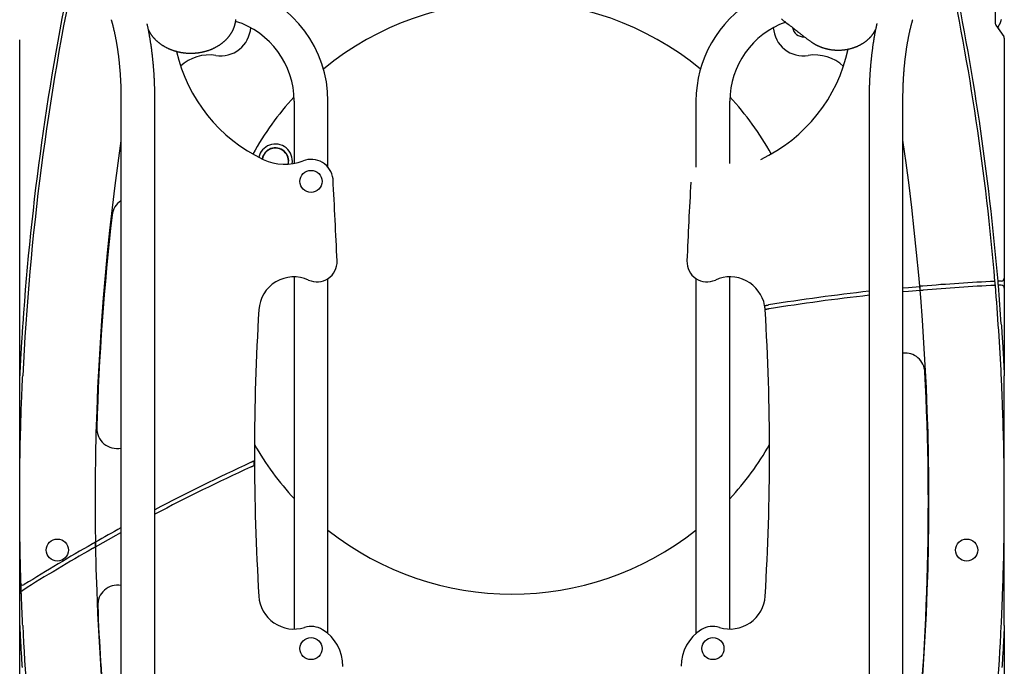
# Model space of a CAD drawing. Extents: x -8039 to 21134, y -2237 to 2803.
# Drawn here: x 896 to 1876, y 771 to 1415 of the extents above; entities that cross this region are included whole.
import ezdxf

# ---------------------------------------------------------------- set-up
doc = ezdxf.new("R2010")
doc.units = 0

msp = doc.modelspace()

# ---------------------------------------------------------------- linework, layer by layer
at = {"color": 7, "linetype": 'Continuous'}
for p, q in [((1867.16, 1435.34), (1867.16, 1410.94)), ((1867.7, 1409.22), (1875.62, 1397.91)), ((1870.88, 1405.73), (1870.14, 1405.73)), ((896.21, 1060.12), (896.21, 1394.52)), ((1876.16, 1396.19), (1876.16, 1157.39)), ((997.03, 1335.7), (997.03, 563.64)), ((1030.73, 563.64), (1030.73, 1335.7)), ((1169.31, 1333.64), (1169.31, 1271.55)), ((1203.01, 1267.82), (1203.01, 1333.64)), ((1569.31, 1333.64), (1569.31, 1267.78)), ((1603.01, 1271.59), (1603.01, 1333.64)), ((1741.59, 1335.7), (1741.59, 563.64)), ((1775.29, 563.64), (1775.29, 1335.7)), ((1169.31, 1158.63), (1169.31, 808)), ((1203.01, 803.54), (1203.01, 1156.86)), ((1569.31, 1156.92), (1569.31, 803.52)), ((1603.01, 808.02), (1603.01, 1158.65)), ((1876.16, 1157.39), (1876.16, 1147.38)), ((1873.29, 1154.39), (1873.16, 1154.39)), ((1876.16, 1147.38), (1876.16, 1060.15)), ((896.21, 935.78), (896.21, 1060.12)), ((1876.16, 935.81), (1876.16, 1060.15)), ((896.21, 854.81), (896.21, 935.78)), ((1876.16, 811.48), (1876.16, 935.81)), ((896.21, 843.01), (896.21, 854.81)), ((896.97, 845.01), (896.97, 852.81)), ((896.21, 811.45), (896.21, 843.01)), ((896.21, 556.02), (896.21, 811.45)), ((1876.16, 811.48), (1876.16, 556.04))]:
    msp.add_line(p, q, dxfattribs=at)
for points in [[(987.28, 1414.61), (987.39, 1414.23), (987.5, 1413.85), (987.61, 1413.46), (987.72, 1413.06), (987.83, 1412.66), (987.94, 1412.26), (988.05, 1411.84), (988.17, 1411.41), (988.29, 1410.97), (988.41, 1410.51), (988.53, 1410.04), (988.66, 1409.56), (988.78, 1409.06), (988.91, 1408.55), (989.04, 1408.02), (989.18, 1407.48), (989.31, 1406.93), (989.45, 1406.36), (989.58, 1405.79), (989.72, 1405.2), (989.86, 1404.6), (990, 1404), (990.14, 1403.39), (990.27, 1402.77), (990.41, 1402.16), (990.54, 1401.54), (990.68, 1400.91), (990.81, 1400.28), (990.94, 1399.65), (991.07, 1399.02), (991.2, 1398.39), (991.33, 1397.75), (991.46, 1397.11), (991.58, 1396.46), (991.71, 1395.81), (991.83, 1395.16), (991.95, 1394.51), (992.07, 1393.85), (992.19, 1393.2), (992.31, 1392.54), (992.43, 1391.87), (992.54, 1391.21), (992.65, 1390.54), (992.77, 1389.86), (992.88, 1389.19), (992.99, 1388.51), (993.1, 1387.84), (993.21, 1387.15), (993.31, 1386.47), (993.42, 1385.78), (993.52, 1385.1), (993.62, 1384.4), (993.72, 1383.71), (993.82, 1383.02), (993.92, 1382.32), (994.02, 1381.62), (994.11, 1380.92), (994.2, 1380.21), (994.3, 1379.51), (994.39, 1378.8), (994.48, 1378.09), (994.56, 1377.38), (994.65, 1376.66), (994.74, 1375.95), (994.82, 1375.23), (994.9, 1374.51), (994.98, 1373.79), (995.06, 1373.07), (995.14, 1372.34), (995.21, 1371.62), (995.29, 1370.89), (995.36, 1370.16), (995.43, 1369.43), (995.5, 1368.69), (995.57, 1367.96), (995.64, 1367.22), (995.7, 1366.49), (995.77, 1365.75), (995.83, 1365.01), (995.89, 1364.27), (995.95, 1363.52), (996.01, 1362.78), (996.06, 1362.03), (996.12, 1361.29), (996.17, 1360.54), (996.22, 1359.79), (996.27, 1359.04), (996.32, 1358.29), (996.37, 1357.54), (996.41, 1356.78), (996.46, 1356.03), (996.5, 1355.28), (996.54, 1354.52), (996.58, 1353.76), (996.62, 1353.01), (996.65, 1352.25), (996.68, 1351.49), (996.72, 1350.73), (996.75, 1349.97), (996.78, 1349.22), (996.8, 1348.47), (996.83, 1347.72), (996.85, 1346.99), (996.88, 1346.25), (996.9, 1345.53), (996.92, 1344.82), (996.93, 1344.12), (996.95, 1343.42), (996.96, 1342.74), (996.98, 1342.06), (996.99, 1341.39), (997, 1340.73), (997, 1340.08), (997.01, 1339.44), (997.01, 1338.81), (997.02, 1338.18), (997.02, 1337.55), (997.02, 1336.93), (997.03, 1336.32), (997.03, 1335.7)], [(1024.32, 1404.59), (1024.49, 1404.25), (1024.66, 1403.91), (1024.83, 1403.57), (1025, 1403.23), (1025.18, 1402.89), (1025.36, 1402.55), (1025.55, 1402.21), (1025.74, 1401.88), (1025.93, 1401.55), (1026.14, 1401.21), (1026.34, 1400.88), (1026.56, 1400.55), (1026.77, 1400.22), (1027, 1399.9), (1027.22, 1399.57), (1027.46, 1399.25), (1027.69, 1398.92), (1027.93, 1398.6), (1028.18, 1398.28), (1028.43, 1397.96), (1028.68, 1397.64), (1028.94, 1397.33), (1029.2, 1397.01), (1029.47, 1396.7), (1029.74, 1396.39), (1030.02, 1396.09), (1030.29, 1395.78), (1030.58, 1395.48), (1030.86, 1395.18), (1031.16, 1394.88), (1031.45, 1394.59), (1031.75, 1394.3), (1032.05, 1394.01), (1032.36, 1393.72), (1032.67, 1393.44), (1032.98, 1393.15), (1033.3, 1392.88), (1033.62, 1392.6), (1033.95, 1392.32), (1034.27, 1392.05), (1034.61, 1391.79), (1034.94, 1391.52), (1035.28, 1391.26), (1035.62, 1391), (1035.97, 1390.74), (1036.32, 1390.49), (1036.67, 1390.23), (1037.03, 1389.99), (1037.39, 1389.74), (1037.75, 1389.5), (1038.11, 1389.26), (1038.48, 1389.02), (1038.86, 1388.79), (1039.23, 1388.56), (1039.61, 1388.33), (1039.99, 1388.11), (1040.37, 1387.89), (1040.76, 1387.67), (1041.15, 1387.46), (1041.54, 1387.25), (1041.94, 1387.04), (1042.33, 1386.84), (1042.74, 1386.64), (1043.14, 1386.44), (1043.54, 1386.25), (1043.95, 1386.06), (1044.36, 1385.87), (1044.78, 1385.69), (1045.19, 1385.51), (1045.61, 1385.33), (1046.03, 1385.16), (1046.45, 1384.99), (1046.88, 1384.82), (1047.3, 1384.66), (1047.73, 1384.5), (1048.16, 1384.35), (1048.6, 1384.2), (1049.03, 1384.05), (1049.47, 1383.9), (1049.91, 1383.76), (1050.35, 1383.63), (1050.79, 1383.49), (1051.23, 1383.36), (1051.68, 1383.24), (1052.13, 1383.12), (1052.58, 1383), (1053.03, 1382.88), (1053.48, 1382.77), (1053.93, 1382.67), (1054.39, 1382.56), (1054.84, 1382.47), (1055.3, 1382.37), (1055.76, 1382.28), (1056.22, 1382.19), (1056.68, 1382.11), (1057.14, 1382.03), (1057.61, 1381.95), (1058.07, 1381.88), (1058.53, 1381.81), (1059, 1381.75), (1059.47, 1381.69), (1059.93, 1381.63), (1060.4, 1381.58), (1060.87, 1381.53), (1061.34, 1381.48), (1061.81, 1381.44), (1062.28, 1381.41), (1062.75, 1381.37), (1063.22, 1381.34), (1063.69, 1381.32), (1064.17, 1381.3), (1064.64, 1381.28), (1065.11, 1381.27), (1065.58, 1381.26), (1066.06, 1381.25), (1066.53, 1381.25), (1067, 1381.25), (1067.47, 1381.26), (1067.95, 1381.27), (1068.42, 1381.29), (1068.89, 1381.3), (1069.36, 1381.33), (1069.83, 1381.35), (1070.31, 1381.38), (1070.78, 1381.42), (1071.25, 1381.46), (1071.72, 1381.5), (1072.19, 1381.54), (1072.66, 1381.59), (1073.12, 1381.65), (1073.59, 1381.71), (1074.06, 1381.77), (1074.52, 1381.83), (1074.99, 1381.9), (1075.45, 1381.98), (1075.92, 1382.05), (1076.38, 1382.13), (1076.84, 1382.22), (1077.3, 1382.31), (1077.76, 1382.4), (1078.21, 1382.5), (1078.67, 1382.6), (1079.12, 1382.7), (1079.58, 1382.81), (1080.03, 1382.92), (1080.48, 1383.04), (1080.93, 1383.16), (1081.38, 1383.28), (1081.82, 1383.41), (1082.27, 1383.54), (1082.71, 1383.67), (1083.15, 1383.81), (1083.59, 1383.95), (1084.03, 1384.1), (1084.46, 1384.25), (1084.89, 1384.4), (1085.32, 1384.56), (1085.75, 1384.72), (1086.18, 1384.88), (1086.61, 1385.05), (1087.03, 1385.22), (1087.45, 1385.4), (1087.87, 1385.57), (1088.28, 1385.76), (1088.7, 1385.94), (1089.11, 1386.13), (1089.51, 1386.32), (1089.92, 1386.52), (1090.32, 1386.72), (1090.72, 1386.92), (1091.12, 1387.12), (1091.52, 1387.33), (1091.91, 1387.55), (1092.3, 1387.76), (1092.69, 1387.98), (1093.07, 1388.2), (1093.45, 1388.43), (1093.83, 1388.66), (1094.21, 1388.89), (1094.58, 1389.12), (1094.95, 1389.36), (1095.31, 1389.6), (1095.68, 1389.85), (1096.03, 1390.1), (1096.39, 1390.35), (1096.74, 1390.6), (1097.09, 1390.86), (1097.44, 1391.12), (1097.78, 1391.38), (1098.12, 1391.65), (1098.46, 1391.91), (1098.79, 1392.19), (1099.12, 1392.46), (1099.44, 1392.74), (1099.76, 1393.02), (1100.08, 1393.3), (1100.4, 1393.58), (1100.71, 1393.87), (1101.01, 1394.16), (1101.31, 1394.45), (1101.61, 1394.75), (1101.91, 1395.05), (1102.2, 1395.35), (1102.48, 1395.65), (1102.77, 1395.96), (1103.05, 1396.26), (1103.32, 1396.57), (1103.59, 1396.89), (1103.86, 1397.2), (1104.12, 1397.52), (1104.38, 1397.84), (1104.63, 1398.16), (1104.88, 1398.48), (1105.13, 1398.81), (1105.37, 1399.14), (1105.6, 1399.47), (1105.83, 1399.8), (1106.06, 1400.13), (1106.29, 1400.47), (1106.5, 1400.8), (1106.72, 1401.14), (1106.93, 1401.48), (1107.13, 1401.83), (1107.33, 1402.17), (1107.53, 1402.52), (1107.72, 1402.86), (1107.91, 1403.21), (1108.09, 1403.56), (1108.27, 1403.92), (1108.44, 1404.27), (1108.61, 1404.63), (1108.77, 1404.98), (1108.93, 1405.34), (1109.09, 1405.7), (1109.24, 1406.06), (1109.38, 1406.42), (1109.52, 1406.78), (1109.66, 1407.15), (1109.79, 1407.51), (1109.91, 1407.88), (1110.03, 1408.25), (1110.15, 1408.61), (1110.26, 1408.98), (1110.36, 1409.34), (1110.46, 1409.7), (1110.55, 1410.05), (1110.64, 1410.4), (1110.72, 1410.73), (1110.79, 1411.06), (1110.86, 1411.38), (1110.92, 1411.69), (1110.98, 1411.99), (1111.03, 1412.28), (1111.08, 1412.56), (1111.12, 1412.83), (1111.16, 1413.09), (1111.19, 1413.35), (1111.22, 1413.59), (1111.25, 1413.82), (1111.28, 1414.05), (1111.3, 1414.28), (1111.32, 1414.5), (1111.34, 1414.72)], [(1654.26, 1415.31), (1655.41, 1414.47), (1656.54, 1413.63), (1657.66, 1412.79), (1658.78, 1411.95), (1659.88, 1411.12), (1660.97, 1410.28), (1662.06, 1409.45), (1663.13, 1408.62), (1664.2, 1407.8), (1665.25, 1406.97), (1666.3, 1406.15), (1667.34, 1405.33), (1668.37, 1404.51), (1669.41, 1403.69), (1670.44, 1402.87), (1671.46, 1402.05)], [(1775.29, 1335.7), (1775.29, 1336.22), (1775.29, 1336.75), (1775.29, 1337.28), (1775.3, 1337.82), (1775.3, 1338.36), (1775.3, 1338.91), (1775.31, 1339.48), (1775.31, 1340.05), (1775.32, 1340.65), (1775.33, 1341.25), (1775.34, 1341.88), (1775.35, 1342.51), (1775.36, 1343.17), (1775.38, 1343.83), (1775.39, 1344.52), (1775.41, 1345.21), (1775.43, 1345.92), (1775.45, 1346.65), (1775.48, 1347.38), (1775.5, 1348.13), (1775.53, 1348.88), (1775.56, 1349.63), (1775.59, 1350.39), (1775.62, 1351.15), (1775.65, 1351.91), (1775.69, 1352.67), (1775.72, 1353.43), (1775.76, 1354.19), (1775.8, 1354.95), (1775.84, 1355.7), (1775.89, 1356.46), (1775.93, 1357.21), (1775.98, 1357.97), (1776.02, 1358.72), (1776.07, 1359.47), (1776.12, 1360.22), (1776.18, 1360.97), (1776.23, 1361.72), (1776.29, 1362.47), (1776.34, 1363.21), (1776.4, 1363.96), (1776.46, 1364.7), (1776.52, 1365.44), (1776.59, 1366.18), (1776.65, 1366.92), (1776.72, 1367.66), (1776.79, 1368.39), (1776.86, 1369.13), (1776.93, 1369.86), (1777, 1370.59), (1777.07, 1371.33), (1777.15, 1372.05), (1777.23, 1372.78), (1777.31, 1373.51), (1777.39, 1374.23), (1777.47, 1374.95), (1777.55, 1375.67), (1777.63, 1376.39), (1777.72, 1377.11), (1777.81, 1377.82), (1777.9, 1378.53), (1777.99, 1379.24), (1778.08, 1379.95), (1778.17, 1380.66), (1778.27, 1381.36), (1778.36, 1382.07), (1778.46, 1382.77), (1778.56, 1383.47), (1778.66, 1384.16), (1778.76, 1384.86), (1778.87, 1385.55), (1778.97, 1386.24), (1779.08, 1386.92), (1779.18, 1387.61), (1779.29, 1388.29), (1779.4, 1388.97), (1779.51, 1389.65), (1779.63, 1390.32), (1779.74, 1391), (1779.86, 1391.67), (1779.97, 1392.33), (1780.09, 1393), (1780.21, 1393.66), (1780.33, 1394.32), (1780.45, 1394.98), (1780.58, 1395.63), (1780.7, 1396.28), (1780.83, 1396.93), (1780.95, 1397.58), (1781.08, 1398.22), (1781.21, 1398.86), (1781.34, 1399.5), (1781.47, 1400.13), (1781.61, 1400.76), (1781.74, 1401.39), (1781.88, 1402.01), (1782.01, 1402.64), (1782.15, 1403.25), (1782.29, 1403.86), (1782.43, 1404.47), (1782.57, 1405.07), (1782.7, 1405.66), (1782.84, 1406.24), (1782.98, 1406.82), (1783.12, 1407.38), (1783.25, 1407.93), (1783.39, 1408.47), (1783.52, 1409), (1783.65, 1409.51), (1783.78, 1410.02), (1783.91, 1410.52), (1784.04, 1411), (1784.17, 1411.48), (1784.29, 1411.94), (1784.42, 1412.4), (1784.54, 1412.85), (1784.67, 1413.3), (1784.79, 1413.74), (1784.91, 1414.18), (1785.04, 1414.61)], [(1869.39, 1406.8), (1869.48, 1406.89), (1869.56, 1406.97), (1869.64, 1407.07), (1869.73, 1407.16), (1869.81, 1407.26), (1869.9, 1407.36), (1869.99, 1407.47), (1870.08, 1407.58), (1870.17, 1407.7), (1870.26, 1407.83), (1870.36, 1407.97), (1870.46, 1408.12), (1870.56, 1408.27), (1870.66, 1408.43), (1870.76, 1408.6), (1870.87, 1408.77), (1870.98, 1408.95), (1871.08, 1409.14), (1871.19, 1409.33), (1871.3, 1409.53), (1871.41, 1409.73), (1871.52, 1409.94), (1871.62, 1410.16), (1871.73, 1410.37), (1871.83, 1410.59), (1871.93, 1410.81), (1872.03, 1411.04), (1872.13, 1411.27), (1872.22, 1411.5), (1872.31, 1411.73), (1872.4, 1411.97), (1872.49, 1412.21), (1872.57, 1412.45), (1872.65, 1412.69), (1872.73, 1412.94), (1872.81, 1413.18), (1872.88, 1413.43), (1872.95, 1413.68), (1873.02, 1413.94), (1873.09, 1414.19), (1873.15, 1414.45), (1873.21, 1414.7)], [(1030.73, 1335.7), (1030.73, 1336.27), (1030.73, 1336.84), (1030.72, 1337.42), (1030.72, 1338.01), (1030.72, 1338.6), (1030.71, 1339.2), (1030.71, 1339.82), (1030.7, 1340.45), (1030.69, 1341.09), (1030.69, 1341.75), (1030.67, 1342.43), (1030.66, 1343.12), (1030.65, 1343.83), (1030.63, 1344.56), (1030.61, 1345.3), (1030.6, 1346.06), (1030.57, 1346.84), (1030.55, 1347.63), (1030.53, 1348.43), (1030.5, 1349.24), (1030.47, 1350.05), (1030.44, 1350.88), (1030.41, 1351.7), (1030.37, 1352.53), (1030.33, 1353.36), (1030.3, 1354.19), (1030.26, 1355.02), (1030.22, 1355.84), (1030.17, 1356.67), (1030.13, 1357.5), (1030.08, 1358.32), (1030.03, 1359.14), (1029.98, 1359.97), (1029.93, 1360.79), (1029.88, 1361.61), (1029.82, 1362.43), (1029.76, 1363.25), (1029.7, 1364.07), (1029.64, 1364.89), (1029.58, 1365.71), (1029.52, 1366.52), (1029.45, 1367.34), (1029.38, 1368.15), (1029.31, 1368.97), (1029.24, 1369.78), (1029.17, 1370.59), (1029.1, 1371.4), (1029.02, 1372.21), (1028.94, 1373.02), (1028.86, 1373.82), (1028.78, 1374.63), (1028.7, 1375.43), (1028.61, 1376.24), (1028.53, 1377.04), (1028.44, 1377.84), (1028.35, 1378.64), (1028.26, 1379.44), (1028.16, 1380.23), (1028.07, 1381.03), (1027.97, 1381.82), (1027.87, 1382.61), (1027.77, 1383.4), (1027.67, 1384.19), (1027.57, 1384.98), (1027.46, 1385.77), (1027.35, 1386.55), (1027.25, 1387.33), (1027.14, 1388.11), (1027.02, 1388.89), (1026.91, 1389.67), (1026.79, 1390.45), (1026.68, 1391.22), (1026.56, 1392), (1026.44, 1392.77), (1026.31, 1393.54), (1026.19, 1394.3), (1026.07, 1395.07), (1025.94, 1395.83), (1025.81, 1396.6), (1025.68, 1397.36), (1025.54, 1398.11), (1025.41, 1398.86), (1025.28, 1399.61), (1025.14, 1400.34), (1025.01, 1401.06), (1024.88, 1401.77), (1024.75, 1402.45), (1024.62, 1403.12), (1024.5, 1403.75), (1024.38, 1404.37), (1024.26, 1404.96), (1024.15, 1405.52), (1024.04, 1406.06), (1023.94, 1406.57), (1023.83, 1407.06), (1023.74, 1407.53), (1023.64, 1407.97), (1023.55, 1408.39), (1023.46, 1408.78), (1023.37, 1409.17), (1023.29, 1409.54), (1023.21, 1409.9), (1023.12, 1410.26), (1023.04, 1410.61)], [(1671.46, 1402.05), (1672.04, 1401.59), (1672.62, 1401.13), (1673.19, 1400.67), (1673.77, 1400.21), (1674.34, 1399.76), (1674.9, 1399.31), (1675.46, 1398.87), (1676.02, 1398.44), (1676.57, 1398.02), (1677.11, 1397.6), (1677.65, 1397.19), (1678.18, 1396.79), (1678.7, 1396.39), (1679.22, 1396), (1679.73, 1395.62), (1680.23, 1395.25), (1680.73, 1394.89), (1681.22, 1394.53), (1681.7, 1394.17), (1682.18, 1393.83), (1682.66, 1393.48), (1683.14, 1393.14), (1683.61, 1392.8), (1684.08, 1392.46)], [(1684.08, 1392.46), (1684.31, 1392.3), (1684.55, 1392.13), (1684.79, 1391.97), (1685.03, 1391.81), (1685.27, 1391.64), (1685.52, 1391.47), (1685.78, 1391.31), (1686.05, 1391.14), (1686.32, 1390.96), (1686.6, 1390.79), (1686.89, 1390.61), (1687.2, 1390.44), (1687.51, 1390.26), (1687.83, 1390.08), (1688.15, 1389.9), (1688.49, 1389.72), (1688.84, 1389.53), (1689.2, 1389.35), (1689.56, 1389.17), (1689.93, 1388.99), (1690.31, 1388.8), (1690.69, 1388.63), (1691.08, 1388.45), (1691.46, 1388.28), (1691.86, 1388.11), (1692.25, 1387.94), (1692.65, 1387.78), (1693.05, 1387.62), (1693.45, 1387.46), (1693.85, 1387.31), (1694.26, 1387.16), (1694.66, 1387.02), (1695.07, 1386.87), (1695.48, 1386.74), (1695.9, 1386.6), (1696.31, 1386.47), (1696.73, 1386.34), (1697.15, 1386.22), (1697.57, 1386.1), (1697.99, 1385.99), (1698.41, 1385.88), (1698.84, 1385.77), (1699.26, 1385.66), (1699.69, 1385.56), (1700.12, 1385.47), (1700.55, 1385.37), (1700.98, 1385.29), (1701.42, 1385.2), (1701.85, 1385.12), (1702.28, 1385.04), (1702.72, 1384.97), (1703.16, 1384.9), (1703.6, 1384.83), (1704.04, 1384.77), (1704.48, 1384.71), (1704.92, 1384.66), (1705.36, 1384.61), (1705.8, 1384.56), (1706.24, 1384.52), (1706.69, 1384.48), (1707.13, 1384.45), (1707.57, 1384.42), (1708.02, 1384.39), (1708.46, 1384.37), (1708.91, 1384.35), (1709.35, 1384.34), (1709.8, 1384.33), (1710.25, 1384.32), (1710.69, 1384.32), (1711.14, 1384.32), (1711.58, 1384.33), (1712.03, 1384.34), (1712.47, 1384.35), (1712.92, 1384.37), (1713.36, 1384.39), (1713.81, 1384.41), (1714.25, 1384.44), (1714.7, 1384.48), (1715.14, 1384.51), (1715.58, 1384.55), (1716.03, 1384.6), (1716.47, 1384.65), (1716.91, 1384.7), (1717.35, 1384.76), (1717.79, 1384.82), (1718.23, 1384.88), (1718.67, 1384.95), (1719.1, 1385.02), (1719.54, 1385.1), (1719.97, 1385.18), (1720.41, 1385.27), (1720.84, 1385.35), (1721.27, 1385.45), (1721.7, 1385.54), (1722.13, 1385.64), (1722.56, 1385.74), (1722.98, 1385.85), (1723.41, 1385.96), (1723.83, 1386.08), (1724.25, 1386.2), (1724.67, 1386.32), (1725.09, 1386.44), (1725.51, 1386.57), (1725.92, 1386.71), (1726.33, 1386.84), (1726.74, 1386.99), (1727.15, 1387.13), (1727.56, 1387.28), (1727.96, 1387.43), (1728.36, 1387.59), (1728.76, 1387.74), (1729.16, 1387.91), (1729.56, 1388.07), (1729.95, 1388.24), (1730.34, 1388.42), (1730.73, 1388.59), (1731.12, 1388.77), (1731.5, 1388.96), (1731.88, 1389.15), (1732.26, 1389.34), (1732.64, 1389.53), (1733.01, 1389.73), (1733.38, 1389.93), (1733.75, 1390.13), (1734.11, 1390.34), (1734.48, 1390.55), (1734.83, 1390.76), (1735.19, 1390.98), (1735.54, 1391.2), (1735.89, 1391.43), (1736.24, 1391.65), (1736.58, 1391.88), (1736.92, 1392.12), (1737.26, 1392.35), (1737.6, 1392.59), (1737.93, 1392.83), (1738.25, 1393.08), (1738.58, 1393.33), (1738.9, 1393.58), (1739.21, 1393.83), (1739.53, 1394.09), (1739.84, 1394.35), (1740.14, 1394.61), (1740.44, 1394.88), (1740.74, 1395.14), (1741.04, 1395.41), (1741.33, 1395.69), (1741.62, 1395.96), (1741.9, 1396.24), (1742.18, 1396.52), (1742.45, 1396.81), (1742.73, 1397.09), (1742.99, 1397.38), (1743.26, 1397.67), (1743.52, 1397.97), (1743.77, 1398.26), (1744.02, 1398.56), (1744.27, 1398.86), (1744.51, 1399.16), (1744.75, 1399.47), (1744.98, 1399.77), (1745.21, 1400.08), (1745.43, 1400.39), (1745.64, 1400.69), (1745.85, 1400.99), (1746.05, 1401.28), (1746.24, 1401.57), (1746.42, 1401.84), (1746.59, 1402.11), (1746.75, 1402.36), (1746.9, 1402.6), (1747.04, 1402.83), (1747.17, 1403.04), (1747.29, 1403.25), (1747.4, 1403.44), (1747.49, 1403.62), (1747.58, 1403.79), (1747.66, 1403.95), (1747.74, 1404.1), (1747.8, 1404.25), (1747.87, 1404.38), (1747.92, 1404.51), (1747.98, 1404.64), (1748.03, 1404.77)], [(1749.29, 1410.69), (1749.22, 1410.37), (1749.14, 1410.05), (1749.07, 1409.72), (1748.99, 1409.38), (1748.91, 1409.03), (1748.82, 1408.66), (1748.74, 1408.27), (1748.65, 1407.85), (1748.56, 1407.41), (1748.46, 1406.94), (1748.36, 1406.45), (1748.25, 1405.93), (1748.14, 1405.38), (1748.03, 1404.8), (1747.91, 1404.2), (1747.78, 1403.57), (1747.66, 1402.91), (1747.53, 1402.23), (1747.4, 1401.53), (1747.26, 1400.81), (1747.13, 1400.07), (1746.99, 1399.33), (1746.85, 1398.58), (1746.72, 1397.82), (1746.59, 1397.06), (1746.46, 1396.29), (1746.33, 1395.53), (1746.2, 1394.76), (1746.08, 1393.99), (1745.95, 1393.22), (1745.83, 1392.45), (1745.71, 1391.67), (1745.59, 1390.9), (1745.47, 1390.12), (1745.36, 1389.34), (1745.25, 1388.56), (1745.13, 1387.78), (1745.02, 1386.99), (1744.92, 1386.21), (1744.81, 1385.42), (1744.7, 1384.63), (1744.6, 1383.84), (1744.5, 1383.05), (1744.4, 1382.26), (1744.3, 1381.46), (1744.21, 1380.67), (1744.11, 1379.87), (1744.02, 1379.07), (1743.93, 1378.27), (1743.84, 1377.47), (1743.75, 1376.67), (1743.67, 1375.87), (1743.58, 1375.06), (1743.5, 1374.25), (1743.42, 1373.45), (1743.34, 1372.64), (1743.26, 1371.83), (1743.19, 1371.02), (1743.11, 1370.21), (1743.04, 1369.39), (1742.97, 1368.58), (1742.9, 1367.77), (1742.83, 1366.95), (1742.77, 1366.13), (1742.71, 1365.31), (1742.64, 1364.5), (1742.58, 1363.68), (1742.53, 1362.86), (1742.47, 1362.03), (1742.42, 1361.21), (1742.36, 1360.39), (1742.31, 1359.57), (1742.26, 1358.74), (1742.21, 1357.92), (1742.17, 1357.09), (1742.12, 1356.26), (1742.08, 1355.44), (1742.04, 1354.61), (1742, 1353.78), (1741.96, 1352.95), (1741.93, 1352.12), (1741.9, 1351.3), (1741.86, 1350.47), (1741.83, 1349.65), (1741.81, 1348.84), (1741.78, 1348.03), (1741.76, 1347.24), (1741.73, 1346.46), (1741.71, 1345.69), (1741.69, 1344.93), (1741.68, 1344.19), (1741.66, 1343.47), (1741.65, 1342.75), (1741.64, 1342.06), (1741.63, 1341.37), (1741.62, 1340.7), (1741.61, 1340.04), (1741.61, 1339.4), (1741.6, 1338.77), (1741.6, 1338.14), (1741.59, 1337.53), (1741.59, 1336.91), (1741.59, 1336.31), (1741.59, 1335.7)], [(1775.29, 1147.68), (1780.71, 1148.18), (1792.04, 1149.17)], [(1795.03, 1149.43), (1794.9, 1149.42), (1794.77, 1149.41), (1794.65, 1149.4), (1794.52, 1149.39), (1794.4, 1149.38), (1794.28, 1149.37), (1794.16, 1149.36), (1794.04, 1149.35), (1793.92, 1149.34), (1793.8, 1149.33), (1793.69, 1149.32), (1793.58, 1149.31), (1793.47, 1149.3), (1793.37, 1149.29), (1793.27, 1149.28), (1793.17, 1149.27), (1793.08, 1149.27), (1792.99, 1149.26), (1792.91, 1149.25), (1792.83, 1149.24), (1792.76, 1149.24), (1792.69, 1149.23), (1792.62, 1149.23), (1792.56, 1149.22), (1792.51, 1149.22), (1792.46, 1149.21), (1792.41, 1149.21), (1792.37, 1149.21), (1792.32, 1149.2), (1792.28, 1149.2), (1792.25, 1149.19), (1792.21, 1149.19)], [(1792.38, 1145.19), (1780.91, 1144.18), (1775.29, 1143.67)], [(1792.55, 1145.21), (1792.6, 1145.21), (1792.65, 1145.22), (1792.71, 1145.22), (1792.77, 1145.22), (1792.83, 1145.23), (1792.89, 1145.24), (1792.96, 1145.24), (1793.03, 1145.25), (1793.11, 1145.25), (1793.2, 1145.26), (1793.28, 1145.27), (1793.38, 1145.28), (1793.47, 1145.28), (1793.57, 1145.29), (1793.67, 1145.3), (1793.77, 1145.31), (1793.87, 1145.32), (1793.97, 1145.33), (1794.07, 1145.33), (1794.18, 1145.34), (1794.28, 1145.35), (1794.38, 1145.36), (1794.48, 1145.37), (1794.58, 1145.38), (1794.68, 1145.39), (1794.78, 1145.39), (1794.88, 1145.4), (1794.98, 1145.41), (1795.07, 1145.42), (1795.17, 1145.43), (1795.27, 1145.43), (1795.36, 1145.44)], [(1637.64, 1130.03), (1637.65, 1130.03), (1637.67, 1130.03), (1637.69, 1130.04), (1637.71, 1130.04), (1637.74, 1130.05), (1637.77, 1130.05), (1637.81, 1130.06), (1637.86, 1130.06), (1637.91, 1130.07), (1637.98, 1130.08), (1638.05, 1130.1), (1638.13, 1130.11), (1638.21, 1130.12), (1638.3, 1130.14), (1638.4, 1130.15), (1638.5, 1130.17), (1638.61, 1130.19), (1638.72, 1130.21), (1638.84, 1130.22), (1638.96, 1130.24), (1639.08, 1130.26), (1639.21, 1130.28), (1639.34, 1130.31), (1639.47, 1130.33), (1639.6, 1130.35), (1639.74, 1130.37), (1639.87, 1130.39), (1640.01, 1130.41), (1640.14, 1130.44), (1640.28, 1130.46), (1640.41, 1130.48), (1640.55, 1130.5), (1640.68, 1130.52), (1640.81, 1130.55), (1640.94, 1130.57), (1641.07, 1130.59), (1641.2, 1130.61), (1641.33, 1130.63), (1641.46, 1130.65), (1641.59, 1130.67)], [(1642.1, 1126.7), (1641.94, 1126.68), (1641.78, 1126.65), (1641.61, 1126.62), (1641.45, 1126.6), (1641.29, 1126.57), (1641.13, 1126.54), (1640.97, 1126.52), (1640.82, 1126.49), (1640.66, 1126.47), (1640.51, 1126.44), (1640.36, 1126.42), (1640.21, 1126.4), (1640.07, 1126.37), (1639.93, 1126.35), (1639.79, 1126.33), (1639.66, 1126.31), (1639.53, 1126.28), (1639.4, 1126.26), (1639.28, 1126.24), (1639.17, 1126.23), (1639.06, 1126.21), (1638.96, 1126.19), (1638.86, 1126.18), (1638.77, 1126.16), (1638.69, 1126.15), (1638.61, 1126.13), (1638.54, 1126.12), (1638.47, 1126.11), (1638.42, 1126.1), (1638.36, 1126.09), (1638.32, 1126.09), (1638.28, 1126.08), (1638.25, 1126.08), (1638.22, 1126.07), (1638.2, 1126.07), (1638.18, 1126.06), (1638.17, 1126.06), (1638.16, 1126.06), (1638.15, 1126.06), (1638.14, 1126.06)], [(899.21, 1111.57), (899.11, 1110.07), (899.01, 1108.57), (898.9, 1107.07), (898.8, 1105.57), (898.7, 1104.07), (898.6, 1102.56), (898.51, 1101.05), (898.41, 1099.53), (898.31, 1098.01), (898.21, 1096.48), (898.12, 1094.94), (898.02, 1093.41), (897.93, 1091.88), (897.84, 1090.35), (897.75, 1088.82), (897.66, 1087.3), (897.57, 1085.78), (897.48, 1084.29), (897.4, 1082.82), (897.32, 1081.4), (897.25, 1080.04), (897.17, 1078.75), (897.11, 1077.54), (897.05, 1076.42), (896.99, 1075.41), (896.94, 1074.5), (896.9, 1073.68), (896.86, 1072.93), (896.82, 1072.25), (896.79, 1071.62), (896.76, 1071.05), (896.73, 1070.5), (896.7, 1069.99), (896.68, 1069.5), (896.65, 1069.04), (896.63, 1068.6), (896.61, 1068.18), (896.59, 1067.78), (896.57, 1067.4), (896.55, 1067.04), (896.53, 1066.69), (896.52, 1066.37), (896.5, 1066.05), (896.49, 1065.76), (896.47, 1065.48), (896.46, 1065.21), (896.45, 1064.96), (896.43, 1064.71), (896.42, 1064.48), (896.41, 1064.27), (896.4, 1064.06), (896.39, 1063.86), (896.38, 1063.67), (896.37, 1063.49), (896.36, 1063.32), (896.36, 1063.16), (896.35, 1063.01), (896.34, 1062.86), (896.33, 1062.72), (896.33, 1062.59), (896.32, 1062.46), (896.32, 1062.34), (896.31, 1062.23), (896.31, 1062.12), (896.3, 1062.02), (896.3, 1061.92), (896.29, 1061.83), (896.29, 1061.74), (896.28, 1061.65), (896.28, 1061.57), (896.27, 1061.5), (896.27, 1061.42), (896.27, 1061.36), (896.26, 1061.29), (896.26, 1061.23), (896.26, 1061.17), (896.26, 1061.11), (896.25, 1061.06), (896.25, 1061.01), (896.25, 1060.96), (896.25, 1060.91), (896.24, 1060.87), (896.24, 1060.83), (896.24, 1060.79), (896.24, 1060.75), (896.24, 1060.71), (896.23, 1060.68), (896.23, 1060.65), (896.23, 1060.61), (896.23, 1060.58), (896.23, 1060.55), (896.23, 1060.53), (896.23, 1060.5), (896.22, 1060.47), (896.22, 1060.45), (896.22, 1060.42), (896.22, 1060.4), (896.22, 1060.38), (896.22, 1060.36), (896.22, 1060.34), (896.22, 1060.32), (896.22, 1060.31), (896.22, 1060.29), (896.22, 1060.27), (896.21, 1060.26), (896.21, 1060.25), (896.21, 1060.23), (896.21, 1060.22), (896.21, 1060.21), (896.21, 1060.2), (896.21, 1060.19), (896.21, 1060.18), (896.21, 1060.17), (896.21, 1060.16), (896.21, 1060.16), (896.21, 1060.15), (896.21, 1060.15), (896.21, 1060.14), (896.21, 1060.14), (896.21, 1060.13), (896.21, 1060.13), (896.21, 1060.13), (896.21, 1060.12), (896.21, 1060.12), (896.21, 1060.12), (896.21, 1060.12), (896.21, 1060.12), (896.21, 1060.12)], [(1873.16, 1111.6), (1873.26, 1110.1), (1873.36, 1108.6), (1873.46, 1107.1), (1873.56, 1105.6), (1873.66, 1104.1), (1873.76, 1102.59), (1873.86, 1101.07), (1873.96, 1099.56), (1874.06, 1098.03), (1874.15, 1096.5), (1874.25, 1094.97), (1874.34, 1093.44), (1874.44, 1091.91), (1874.53, 1090.37), (1874.62, 1088.85), (1874.71, 1087.32), (1874.8, 1085.81), (1874.88, 1084.31), (1874.96, 1082.85), (1875.04, 1081.43), (1875.12, 1080.07), (1875.19, 1078.77), (1875.26, 1077.56), (1875.32, 1076.45), (1875.37, 1075.44), (1875.42, 1074.53), (1875.47, 1073.7), (1875.51, 1072.95), (1875.54, 1072.27), (1875.58, 1071.65), (1875.61, 1071.07), (1875.64, 1070.53), (1875.66, 1070.02), (1875.69, 1069.53), (1875.71, 1069.07), (1875.74, 1068.62), (1875.76, 1068.2), (1875.78, 1067.8), (1875.8, 1067.42), (1875.82, 1067.06), (1875.83, 1066.72), (1875.85, 1066.39), (1875.86, 1066.08), (1875.88, 1065.79), (1875.89, 1065.5), (1875.91, 1065.24), (1875.92, 1064.98), (1875.93, 1064.74), (1875.94, 1064.51), (1875.95, 1064.29), (1875.97, 1064.08), (1875.98, 1063.89), (1875.98, 1063.7), (1875.99, 1063.52), (1876, 1063.35), (1876.01, 1063.19), (1876.02, 1063.03), (1876.02, 1062.89), (1876.03, 1062.75), (1876.04, 1062.62), (1876.04, 1062.49), (1876.05, 1062.37), (1876.06, 1062.26), (1876.06, 1062.15), (1876.07, 1062.04), (1876.07, 1061.95), (1876.08, 1061.85), (1876.08, 1061.76), (1876.08, 1061.68), (1876.09, 1061.6), (1876.09, 1061.52), (1876.1, 1061.45), (1876.1, 1061.38), (1876.1, 1061.32), (1876.1, 1061.25), (1876.11, 1061.2), (1876.11, 1061.14), (1876.11, 1061.09), (1876.12, 1061.03), (1876.12, 1060.99), (1876.12, 1060.94), (1876.12, 1060.9), (1876.12, 1060.85), (1876.13, 1060.81), (1876.13, 1060.78), (1876.13, 1060.74), (1876.13, 1060.71), (1876.13, 1060.67), (1876.13, 1060.64), (1876.14, 1060.61), (1876.14, 1060.58), (1876.14, 1060.55), (1876.14, 1060.53), (1876.14, 1060.5), (1876.14, 1060.47), (1876.14, 1060.45), (1876.14, 1060.43), (1876.15, 1060.41), (1876.15, 1060.39), (1876.15, 1060.37), (1876.15, 1060.35), (1876.15, 1060.33), (1876.15, 1060.32), (1876.15, 1060.3), (1876.15, 1060.29), (1876.15, 1060.27), (1876.15, 1060.26), (1876.15, 1060.25), (1876.15, 1060.24), (1876.15, 1060.23), (1876.16, 1060.22), (1876.16, 1060.21), (1876.16, 1060.2), (1876.16, 1060.19), (1876.16, 1060.18), (1876.16, 1060.18), (1876.16, 1060.17), (1876.16, 1060.17), (1876.16, 1060.16), (1876.16, 1060.16), (1876.16, 1060.16), (1876.16, 1060.15), (1876.16, 1060.15), (1876.16, 1060.15), (1876.16, 1060.15), (1876.16, 1060.15), (1876.16, 1060.15), (1876.16, 1060.15)], [(896.21, 935.78), (896.21, 937.77), (896.21, 939.79), (896.21, 941.87), (896.21, 944.05), (896.22, 946.34), (896.23, 948.79), (896.24, 951.41), (896.26, 954.25), (896.28, 957.33), (896.3, 960.63), (896.34, 964.15), (896.38, 967.87), (896.42, 971.76), (896.48, 975.83), (896.55, 980.05), (896.63, 984.41), (896.72, 988.88), (896.83, 993.44), (896.94, 998.04), (897.06, 1002.63), (897.18, 1007.18), (897.31, 1011.64), (897.44, 1015.97), (897.58, 1020.13), (897.71, 1024.09), (897.84, 1027.83), (897.97, 1031.35), (898.1, 1034.67), (898.22, 1037.77), (898.34, 1040.65), (898.45, 1043.32), (898.56, 1045.78), (898.65, 1048.03), (898.75, 1050.1), (898.83, 1052), (898.91, 1053.77), (898.99, 1055.43), (899.06, 1057.01), (899.14, 1058.54), (899.21, 1060.05)], [(1876.16, 935.81), (1876.16, 937.8), (1876.16, 939.82), (1876.16, 941.9), (1876.15, 944.07), (1876.15, 946.37), (1876.14, 948.81), (1876.13, 951.44), (1876.11, 954.28), (1876.09, 957.35), (1876.06, 960.66), (1876.03, 964.17), (1875.99, 967.89), (1875.94, 971.79), (1875.88, 975.85), (1875.82, 980.07), (1875.74, 984.43), (1875.64, 988.91), (1875.54, 993.46), (1875.43, 998.06), (1875.31, 1002.66), (1875.18, 1007.2), (1875.05, 1011.66), (1874.92, 1016), (1874.79, 1020.16), (1874.65, 1024.11), (1874.52, 1027.85), (1874.39, 1031.38), (1874.27, 1034.69), (1874.14, 1037.79), (1874.03, 1040.68), (1873.91, 1043.35), (1873.81, 1045.81), (1873.71, 1048.06), (1873.62, 1050.12), (1873.53, 1052.03), (1873.45, 1053.8), (1873.38, 1055.46), (1873.3, 1057.04), (1873.23, 1058.57), (1873.16, 1060.07)], [(1129.35, 975.26), (1129.25, 975.21), (1129.15, 975.17), (1129.05, 975.12), (1128.94, 975.07), (1128.84, 975.02), (1128.72, 974.97), (1128.6, 974.92), (1128.48, 974.86), (1128.35, 974.8), (1128.21, 974.74), (1128.07, 974.67), (1127.92, 974.6), (1127.77, 974.53), (1127.61, 974.46), (1127.45, 974.39), (1127.29, 974.31), (1127.12, 974.24), (1126.95, 974.16), (1126.78, 974.08), (1126.6, 974), (1126.43, 973.92), (1126.25, 973.84), (1126.07, 973.76), (1125.9, 973.67)], [(1125.92, 969.28), (1126.1, 969.36), (1126.27, 969.44), (1126.45, 969.53), (1126.62, 969.61), (1126.8, 969.69), (1126.97, 969.77), (1127.14, 969.84), (1127.31, 969.92), (1127.47, 970), (1127.63, 970.07), (1127.79, 970.14), (1127.94, 970.21), (1128.09, 970.28), (1128.23, 970.35), (1128.37, 970.41), (1128.5, 970.47), (1128.63, 970.53), (1128.74, 970.58), (1128.86, 970.63), (1128.97, 970.68), (1129.07, 970.73), (1129.17, 970.78), (1129.27, 970.82), (1129.37, 970.87)], [(897.56, 852.3), (897.52, 853.49), (897.48, 854.7), (897.44, 855.94), (897.4, 857.23), (897.36, 858.59), (897.32, 860.04), (897.27, 861.59), (897.23, 863.25), (897.17, 865.05), (897.12, 866.99), (897.07, 869.07), (897.01, 871.28), (896.95, 873.62), (896.89, 876.11), (896.83, 878.73), (896.77, 881.48), (896.72, 884.37), (896.66, 887.36), (896.6, 890.43), (896.55, 893.53), (896.5, 896.64), (896.45, 899.72), (896.41, 902.75), (896.37, 905.68), (896.34, 908.5), (896.31, 911.19), (896.29, 913.75), (896.27, 916.18), (896.26, 918.48), (896.24, 920.63), (896.23, 922.65), (896.23, 924.52), (896.22, 926.25), (896.22, 927.85), (896.21, 929.34), (896.21, 930.74), (896.21, 932.06), (896.21, 933.33), (896.21, 934.57), (896.21, 935.78)], [(1873.16, 811.55), (1873.23, 813.05), (1873.3, 814.58), (1873.38, 816.16), (1873.45, 817.83), (1873.53, 819.6), (1873.62, 821.5), (1873.71, 823.56), (1873.81, 825.81), (1873.91, 828.27), (1874.03, 830.94), (1874.14, 833.83), (1874.27, 836.93), (1874.39, 840.24), (1874.52, 843.77), (1874.65, 847.51), (1874.79, 851.46), (1874.92, 855.62), (1875.05, 859.96), (1875.18, 864.42), (1875.31, 868.96), (1875.43, 873.56), (1875.54, 878.16), (1875.64, 882.71), (1875.74, 887.19), (1875.81, 891.55), (1875.88, 895.77), (1875.94, 899.83), (1875.99, 903.73), (1876.03, 907.45), (1876.06, 910.96), (1876.09, 914.27), (1876.11, 917.34), (1876.13, 920.18), (1876.14, 922.81), (1876.15, 925.26), (1876.15, 927.55), (1876.16, 929.72), (1876.16, 931.8), (1876.16, 933.82), (1876.16, 935.81)], [(971.63, 889.93), (992.11, 901.46), (997.03, 904.18)], [(971.38, 894.39), (971.33, 894.36), (971.27, 894.33), (971.22, 894.3), (971.16, 894.27), (971.11, 894.23), (971.04, 894.2), (970.98, 894.16), (970.91, 894.12), (970.83, 894.08), (970.76, 894.04), (970.67, 893.99), (970.59, 893.94), (970.5, 893.89), (970.41, 893.84), (970.31, 893.78), (970.21, 893.73), (970.12, 893.67), (970.02, 893.62), (969.92, 893.56), (969.82, 893.5), (969.72, 893.44), (969.61, 893.39), (969.51, 893.33), (969.41, 893.27), (969.31, 893.21), (969.2, 893.15), (969.1, 893.09), (968.99, 893.03), (968.89, 892.97), (968.79, 892.91), (968.68, 892.85), (968.58, 892.79)], [(968.66, 888.23), (968.8, 888.31), (968.94, 888.39), (969.08, 888.47), (969.21, 888.55), (969.35, 888.63), (969.49, 888.7), (969.62, 888.78), (969.75, 888.86), (969.88, 888.93), (970.01, 889), (970.13, 889.07), (970.25, 889.14), (970.36, 889.2), (970.47, 889.27), (970.57, 889.33), (970.67, 889.38), (970.76, 889.43), (970.84, 889.48), (970.92, 889.52), (970.99, 889.56), (971.05, 889.6), (971.11, 889.63), (971.16, 889.66), (971.21, 889.69), (971.25, 889.71), (971.29, 889.73), (971.32, 889.75), (971.35, 889.77), (971.38, 889.79), (971.41, 889.8), (971.43, 889.82), (971.46, 889.83)], [(897.79, 845.66), (897.77, 846.07), (897.76, 846.48), (897.74, 846.9), (897.73, 847.31), (897.71, 847.73), (897.7, 848.14), (897.69, 848.56), (897.67, 848.97), (897.66, 849.39), (897.64, 849.8), (897.63, 850.22), (897.62, 850.64), (897.6, 851.05), (897.59, 851.47), (897.57, 851.89), (897.56, 852.3)], [(897.79, 845.66), (897.89, 845.72), (897.99, 845.79), (898.09, 845.85), (898.19, 845.91), (898.29, 845.97), (898.38, 846.03), (898.47, 846.09), (898.57, 846.15), (898.65, 846.2), (898.74, 846.26), (898.82, 846.31), (898.9, 846.36), (898.98, 846.41), (899.06, 846.46), (899.13, 846.5), (899.21, 846.55)], [(899.21, 811.52), (899.14, 813.02), (899.07, 814.52), (898.99, 816.01), (898.92, 817.5), (898.86, 818.99), (898.79, 820.47), (898.72, 821.94), (898.65, 823.41), (898.59, 824.86), (898.53, 826.31), (898.47, 827.75), (898.41, 829.17), (898.35, 830.59), (898.29, 832), (898.24, 833.4), (898.18, 834.79), (898.13, 836.17), (898.08, 837.54), (898.03, 838.9), (897.98, 840.26), (897.93, 841.61), (897.88, 842.96), (897.83, 844.31), (897.79, 845.66)], [(896.21, 811.45), (896.21, 811.44), (896.21, 811.44), (896.21, 811.43), (896.21, 811.42), (896.21, 811.41), (896.21, 811.4), (896.21, 811.39), (896.21, 811.37), (896.21, 811.35), (896.21, 811.33), (896.21, 811.31), (896.22, 811.27), (896.22, 811.24), (896.22, 811.19), (896.22, 811.13), (896.23, 811.07), (896.23, 810.99), (896.23, 810.9), (896.24, 810.79), (896.25, 810.67), (896.25, 810.53), (896.26, 810.37), (896.27, 810.19), (896.28, 809.99), (896.29, 809.77), (896.3, 809.52), (896.31, 809.26), (896.33, 808.97), (896.34, 808.65), (896.36, 808.32), (896.38, 807.97), (896.4, 807.59), (896.42, 807.19), (896.44, 806.76), (896.46, 806.29), (896.49, 805.78), (896.52, 805.21), (896.55, 804.57), (896.59, 803.87), (896.63, 803.08), (896.67, 802.2), (896.72, 801.23), (896.78, 800.17), (896.84, 799.02), (896.9, 797.79), (896.97, 796.48), (897.05, 795.08), (897.13, 793.61), (897.21, 792.05), (897.3, 790.41), (897.4, 788.7), (897.5, 786.9), (897.61, 785.02), (897.73, 783.07), (897.85, 781.03), (897.98, 778.92), (898.12, 776.73), (898.26, 774.47), (898.41, 772.15), (898.56, 769.78)], [(1876.16, 811.48), (1876.16, 811.47), (1876.16, 811.46), (1876.16, 811.45), (1876.16, 811.45), (1876.16, 811.44), (1876.16, 811.43), (1876.16, 811.41), (1876.15, 811.4), (1876.15, 811.38), (1876.15, 811.36), (1876.15, 811.33), (1876.15, 811.3), (1876.15, 811.26), (1876.15, 811.22), (1876.14, 811.16), (1876.14, 811.09), (1876.14, 811.01), (1876.13, 810.92), (1876.13, 810.82), (1876.12, 810.69), (1876.11, 810.55), (1876.11, 810.4), (1876.1, 810.22), (1876.09, 810.02), (1876.08, 809.79), (1876.06, 809.55), (1876.05, 809.28), (1876.04, 808.99), (1876.02, 808.68), (1876.01, 808.35), (1875.99, 807.99), (1875.97, 807.62), (1875.95, 807.22), (1875.93, 806.79), (1875.9, 806.32), (1875.88, 805.81), (1875.85, 805.24), (1875.82, 804.6), (1875.78, 803.89), (1875.74, 803.1), (1875.69, 802.22), (1875.64, 801.25), (1875.59, 800.19), (1875.53, 799.05), (1875.46, 797.82), (1875.39, 796.51), (1875.32, 795.11), (1875.24, 793.63), (1875.15, 792.08), (1875.06, 790.44), (1874.96, 788.72), (1874.86, 786.93), (1874.75, 785.05), (1874.64, 783.1), (1874.52, 781.06), (1874.39, 778.95), (1874.25, 776.76), (1874.1, 774.5), (1873.96, 772.17), (1873.8, 769.8)]]:
    msp.add_lwpolyline(points, dxfattribs=at)
for centre in [(1186.16, 1253.64), (933.71, 886.61), (1838.66, 886.64), (1186.16, 788.64), (1586.16, 788.64)]:
    msp.add_circle(centre, 11, dxfattribs=at)
for centre, radius, start, end in [((3471.21, 935.78), 2575, 167.97456, 177.234), ((3471.21, 935.78), 2578, 168.00793, 176.09019), ((-698.84, 935.81), 2575, 4.86299, 12.02534), ((-698.84, 935.81), 2578, 4.86041, 11.99198), ((1086.16, 1333.64), 116.85, 0, 73.24184), ((1386.21, 1137.79), 295, 50.52807, 129.49199), ((1686.16, 1333.64), 116.85, 120.56596, 180), ((1086.16, 1333.64), 83.15, 0, 72.52754), ((1686.16, 1333.64), 83.15, 109.30996, 180), ((1096.21, 1408.61), 30, 260.84772, 356.04695), ((1676.21, 1408.61), 30, 183.85371, 279.07745), ((1676.21, 1408.61), 11, 189.82279, 273.78339), ((1870.16, 1410.94), 3, 180, 215), ((1873.16, 1396.19), 3, 0, 35), ((1206.21, 1418.31), 158, 192.88414, 244.68404), ((1566.16, 1418.34), 158, 295.31596, 347.9288), ((1084.84, 1338.04), 41.48, 80.84772, 133.34579), ((1687.48, 1338.04), 41.47, 46.59214, 99.07745), ((1386.21, 1137.79), 295, 137.356, 150.98156), ((1386.21, 1137.79), 295, 29.02703, 42.67077), ((3471.21, 935.78), 2500, 171.75792, 188.24208), ((-698.84, 935.81), 2500, 351.75018, 8.24982), ((1150.65, 1273.79), 17, 110.21571, 166.62043), ((1150.65, 1273.79), 13.3, 110.21571, 170.35348), ((1150.65, 1273.79), 13.1, 110.21571, 170.60575), ((1150.65, 1273.79), 13, 346.67729, 170.73444), ((1150.65, 1273.79), 17, 351.3811, 110.21571), ((1150.65, 1273.79), 13.3, 347.0783, 110.21571), ((1150.65, 1273.79), 13.1, 346.8121, 110.21571), ((1160.03, 1320.69), 50, 244.68404, 291.32369), ((1186.21, 1253.61), 22, 6.5819, 111.32369), ((1204.09, 1255.68), 4, 3.1353, 6.5819), ((-5781.44, 873.04), 7000, 2.468059, 3.135298), ((8553.81, 873.06), 7000, 176.889255, 177.531941), ((1008.1, 1217.78), 20, 123.61124, 173.45405), ((3491.8, 932.78), 2520, 173.45405, 178.28087), ((1192.09, 1173.61), 20, 245.34536, 2.46806), ((1580.28, 1173.64), 20, 177.53194, 294.65464), ((1169.14, 1123.63), 35, 65.34536, 176.5166), ((1603.22, 1123.65), 35, 10.49779, 114.65464), ((1873.16, 1157.39), 3, 272.50661, 0), ((-698.84, 935.81), 2500.17, 4.80427, 4.89594), ((1960.76, -843.69), 2000, 92.69016, 94.75334), ((1960.76, -843.69), 1996, 92.6859, 94.75315), ((-698.84, 935.81), 2575, 4.77392, 4.86299), ((-698.84, 935.81), 2575, 2.766, 4.77392), ((1960.76, -843.69), 2000, 92.51038, 92.60416), ((-698.84, 935.81), 2578, 4.77144, 4.86041), ((1960.76, -843.69), 1996, 92.5192, 92.59972), ((-698.84, 935.81), 2578, 3.90981, 4.77144), ((1873.16, 1147.38), 3, 90, 92.5192), ((1873.16, 1147.38), 3, 0, 90), ((1960.76, -843.7), 2000, 96.29142, 99.1829), ((1960.76, -843.7), 1996, 96.30408, 99.18641), ((1603.22, 1123.65), 35, 3.94181, 10.49779), ((3474.22, 983.31), 2344.34, 176.5166, 183.4834), ((1603.22, 1123.65), 35, 3.4834, 3.94181), ((-701.85, 983.34), 2344.34, 356.5166, 3.4834), ((1777.18, 1062.81), 20, 2.98072, 95.43157), ((-719.44, 932.81), 2520, 353.59323, 2.98072), ((992.93, 1007.78), 20, 178.28087, 281.83469), ((1386.21, 1137.79), 295, 209.67267, 222.67154), ((1386.21, 1137.79), 295, 317.3003, 330.30825), ((1960.81, -843.72), 2000, 114.67408, 117.71277), ((3474.22, 983.31), 2344.88, 180.19683, 180.3041), ((1960.81, -843.72), 1996, 114.72614, 117.7731), ((1960.81, -843.72), 2000, 118.80887, 119.64534), ((1386.21, 1137.79), 295, 231.60977, 308.36587), ((1960.81, -843.72), 2000, 119.74335, 122.00581), ((3471.21, 935.78), 2500.17, 180.94866, 181.05314), ((1960.81, -843.72), 1996, 119.80625, 122.13149), ((899.21, 854.81), 3, 180, 221.81031), ((899.21, 843.01), 3, 138.18969, 180), ((899.21, 854.81), 3, 236.71384, 270), ((899.21, 854.81), 3, 270, 302.00581), ((993.84, 831.79), 20, 80.83321, 182.31527), ((1169.14, 843), 35, 183.4834, 287.42037), ((1603.22, 843.02), 35, 252.57963, 356.5166), ((3491.8, 932.78), 2520, 182.31527, 187.34772), ((3471.21, 935.78), 2575, 182.766, 188.93996), ((1186.21, 788.61), 22, 58.71016, 107.42037), ((1175.82, 771.52), 42, 359.16404, 58.71016), ((1596.55, 771.55), 42, 121.28984, 180.83596), ((1586.16, 788.64), 22, 72.57963, 121.28984), ((-698.84, 935.81), 2575, 351.05992, 357.234)]:
    msp.add_arc(centre, radius, start, end, dxfattribs=at)

doc.saveas('drawing.dxf')
